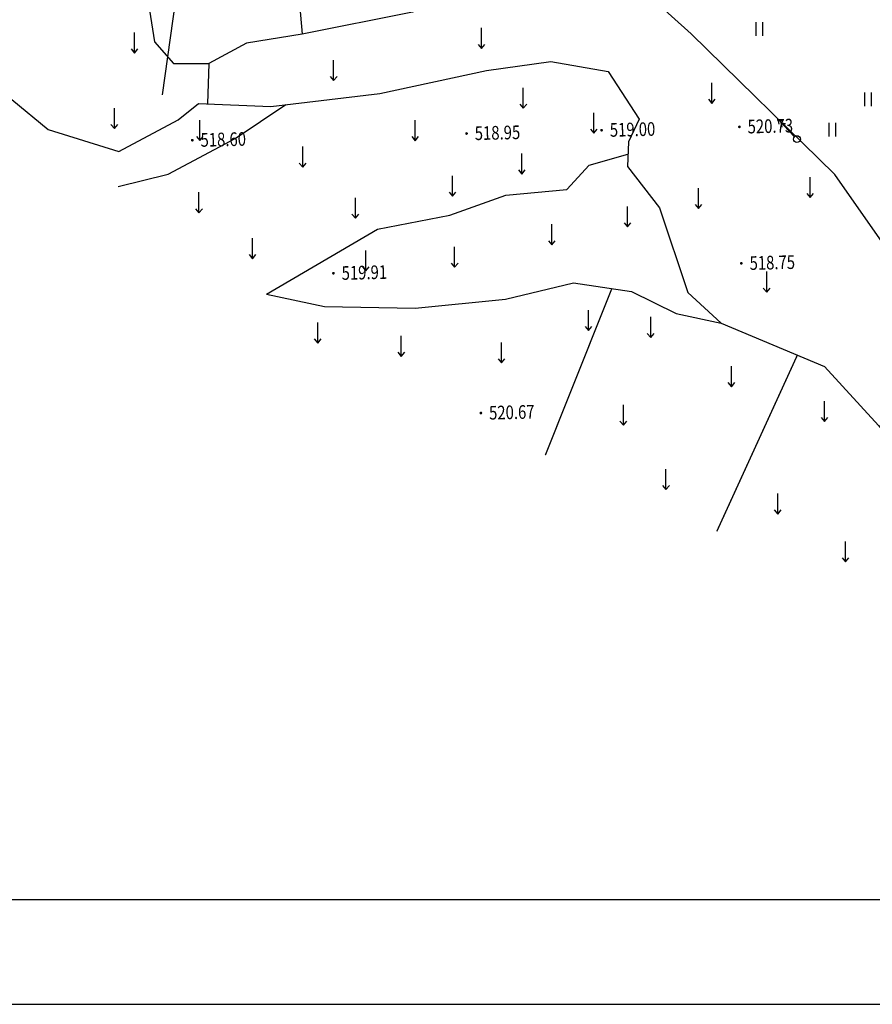
# Model space of a CAD drawing. Extents: x 615953 to 618248, y 3125610 to 3127498.
# Drawn here: x 617050 to 617112, y 3125700 to 3125772 of the extents above; entities that cross this region are included whole.
import ezdxf
from ezdxf.enums import TextEntityAlignment as Align

# ---------------------------------------------------------------- set-up
doc = ezdxf.new("R2010")
doc.units = 0
doc.layers.get('0').update_dxf_attribs({"linetype": 'CONTINUOUS'})
for name, color, linetype in [('DMTZ', 3, 'CONTINUOUS'), ('GCD', 1, 'CONTINUOUS'), ('GXYZ', 2, 'CONTINUOUS'), ('ZBTZ', 3, 'CONTINUOUS')]:
    doc.layers.add(name, color=color, linetype=linetype)
doc.layers.add('图纸分页_模型视图', color=6, linetype='CONTINUOUS', plot=False)
doc.styles.add('HZ', font='rs.shx', dxfattribs={"width": 0.8, "bigfont": 'hztxt.shx'})
doc.linetypes.add('10421', pattern='A,2,[150,AAA.SHX,S=1,R=0,X=0,Y=1],1e-11', length=2)
doc.linetypes.add('732', pattern='A,9,-0.5,[162,AAA.SHX,S=1,R=0,X=0,Y=0],-0.5', length=10)

# ---------------------------------------------------------------- blocks, each defined once
blk = doc.blocks.new('gc121')
for p, q in [((-0.5, -1), (-0.5, 1)), ((0.5, -1), (0.5, 1))]:
    blk.add_line(p, q)
blk = doc.blocks.new('gc120')
for p, q in [((0, 0), (0, 3)), ((-0.5, 0.6), (0, 0)), ((0, 0), (0.5, 0.6))]:
    blk.add_line(p, q)
blk = doc.blocks.new('GC200')
at = {"linetype": 'Continuous', "const_width": 0.2, "flags": 128}
blk.add_lwpolyline([(-0.1, 0, 1), (0.1, 0, 1)], format="xyb", close=True, dxfattribs=at)
blk = doc.blocks.new('gc170')
at = {"linetype": 'Continuous'}
blk.add_circle((0, 0), 0.5, dxfattribs=at)
blk = doc.blocks.new('gc013a')
at = {"linetype": 'Continuous'}
blk.add_line((0.5, 0), (4, 0), dxfattribs=at)
at = {"linetype": 'Continuous', "flags": 128}
for points in [[(2.77, 0.35), (3.38, 0), (2.77, -0.35)], [(3.39, 0.35), (4, 0), (3.39, -0.35)]]:
    blk.add_lwpolyline(points, dxfattribs=at)

msp = doc.modelspace()

# ---------------------------------------------------------------- linework, layer by layer
at = {"layer": 'DMTZ', "linetype": '10421', "elevation": -600.692, "flags": 128}
for points in [[(617152.679, 3125702.601), (617148.003, 3125709.993), (617144.964, 3125713.425), (617134.7, 3125724.917), (617120.691, 3125744.459), (617109.472, 3125760.476), (617098.962, 3125770.771), (617089.606, 3125779.197), (617074.534, 3125791.245), (617066.835, 3125798.105), (617065.4, 3125795.417), (617061.422, 3125799.204), (617062.976, 3125801.787), (617060.827, 3125804.142), (617055.897, 3125811.119), (617052.779, 3125814.25)], [(617067.401, 3125788.4), (617069.36, 3125783.282), (617070.457, 3125770.76)]]:
    msp.add_lwpolyline(points, dxfattribs=at)
at = {"layer": 'DMTZ', "linetype": '10421', "flags": 128}
for points in [[(617057.269, 3125807.306), (617054.482, 3125805.769), (617050.75, 3125804.391), (617046.153, 3125803.279), (617044.885, 3125803.419), (617042.975, 3125802.15), (617039.324, 3125801.347), (617037.218, 3125799.723), (617036.072, 3125795.822), (617037.292, 3125790.754), (617038.958, 3125785.109), (617039.504, 3125780.311), (617040.218, 3125776.496), (617042.285, 3125773.831), (617042.397, 3125771.166), (617046.475, 3125768.168), (617051.836, 3125763.761), (617057.023, 3125762.172), (617061.353, 3125764.469), (617062.842, 3125765.673), (617068.146, 3125765.465), (617076.129, 3125766.411), (617083.951, 3125768.106), (617088.671, 3125768.747), (617092.861, 3125768.023), (617095.134, 3125764.536), (617094.348, 3125762.864), (617094.279, 3125761.059), (617096.625, 3125758.033), (617098.699, 3125751.838), (617101.157, 3125749.592), (617108.733, 3125746.414), (617112.684, 3125742.09), (617118.738, 3125734.816), (617120.54, 3125727.942), (617127.277, 3125724.241), (617135.228, 3125721.456), (617139.776, 3125716.282), (617142.813, 3125712.463)], [(617061.398, 3125803.516), (617058.619, 3125800.98), (617059.72, 3125798.109), (617058.602, 3125793.745), (617056.188, 3125789.693), (617056.623, 3125785.067), (617057.808, 3125781.425), (617058.488, 3125777.492), (617059.631, 3125770.185), (617061.023, 3125768.609), (617063.616, 3125768.597)], [(617090.641, 3125778.264), (617086.262, 3125775.267), (617078.536, 3125772.374), (617070.457, 3125770.76), (617066.368, 3125770.102), (617063.616, 3125768.597), (617063.5, 3125765.648)], [(617056.961, 3125759.591), (617060.63, 3125760.508), (617065.538, 3125763.113), (617069.253, 3125765.596)], [(617067.824, 3125751.714), (617075.97, 3125756.458), (617081.278, 3125757.502), (617085.383, 3125758.96), (617089.845, 3125759.372), (617091.469, 3125761.154), (617094.313, 3125761.962)], [(617067.824, 3125751.714), (617072.079, 3125750.805), (617078.721, 3125750.679), (617085.343, 3125751.335), (617090.323, 3125752.532), (617094.586, 3125751.894), (617097.841, 3125750.284), (617101.157, 3125749.592)]]:
    msp.add_lwpolyline(points, dxfattribs=at)
at = {"layer": 'GXYZ', "linetype": '732', "elevation": -600.692, "flags": 128}
msp.add_lwpolyline([(617065.031, 3125800.797), (617060.19, 3125766.303)], dxfattribs=at)
at = {"layer": 'ZBTZ', "linetype": 'Continuous', "const_width": 0.1, "elevation": -600.692, "flags": 128}
for points in [[(617088.265, 3125739.909), (617093.136, 3125752.111)], [(617106.738, 3125747.251), (617100.831, 3125734.327)]]:
    msp.add_lwpolyline(points, dxfattribs=at)
at = {"layer": '图纸分页_模型视图'}
for points in [[(617387.917, 3125699.675), (617387.917, 3127299.675), (615952.917, 3127299.675), (615952.917, 3125699.675), (617387.917, 3125699.675)], [(616905.845, 3125707.357), (617225.845, 3125707.357), (617225.845, 3125994.357), (616905.845, 3125994.357), (616905.845, 3125707.357)]]:
    msp.add_lwpolyline(points, dxfattribs=at)

# ---------------------------------------------------------------- block references
at = {"layer": 'GCD', "linetype": 'Continuous'}
ref = msp.add_blockref('GC200', (617102.487, 3125763.966, 520.736), dxfattribs=dict(at, xscale=0.5, yscale=0.5, zscale=0.5))
ref.add_attrib('height', '520.73', dxfattribs={"linetype": 'Continuous', "height": 1, "rotation": 1.39767, "style": 'HZ', "width": 0.8}).set_placement((617103.087, 3125763.981, 520.736), align=Align.MIDDLE_LEFT)
ref = msp.add_blockref('GC200', (617082.493, 3125763.478, 518.951), dxfattribs=dict(at, xscale=0.5, yscale=0.5, zscale=0.5))
ref.add_attrib('height', '518.95', dxfattribs={"linetype": 'Continuous', "height": 1, "rotation": 1.39767, "style": 'HZ', "width": 0.8}).set_placement((617083.093, 3125763.493, 518.951), align=Align.MIDDLE_LEFT)
ref = msp.add_blockref('GC200', (617092.39, 3125763.72, 519.005), dxfattribs=dict(at, xscale=0.5, yscale=0.5, zscale=0.5))
ref.add_attrib('height', '519.00', dxfattribs={"linetype": 'Continuous', "height": 1, "rotation": 1.39767, "style": 'HZ', "width": 0.8}).set_placement((617092.99, 3125763.735, 519.005), align=Align.MIDDLE_LEFT)
ref = msp.add_blockref('GC200', (617062.399, 3125762.988, 518.602), dxfattribs=dict(at, xscale=0.5, yscale=0.5, zscale=0.5))
ref.add_attrib('height', '518.60', dxfattribs={"linetype": 'Continuous', "height": 1, "rotation": 1.39767, "style": 'HZ', "width": 0.8}).set_placement((617062.999, 3125763.003, 518.602), align=Align.MIDDLE_LEFT)
ref = msp.add_blockref('GC200', (617102.631, 3125753.967, 518.751), dxfattribs=dict(at, xscale=0.5, yscale=0.5, zscale=0.5))
ref.add_attrib('height', '518.75', dxfattribs={"linetype": 'Continuous', "height": 1, "rotation": 1.39767, "style": 'HZ', "width": 0.8}).set_placement((617103.231, 3125753.981, 518.751), align=Align.MIDDLE_LEFT)
ref = msp.add_blockref('GC200', (617072.74, 3125753.237, 519.916), dxfattribs=dict(at, xscale=0.5, yscale=0.5, zscale=0.5))
ref.add_attrib('height', '519.91', dxfattribs={"linetype": 'Continuous', "height": 1, "rotation": 1.39767, "style": 'HZ', "width": 0.8}).set_placement((617073.34, 3125753.252, 519.916), align=Align.MIDDLE_LEFT)
ref = msp.add_blockref('GC200', (617083.543, 3125742.998, 520.669), dxfattribs=dict(at, xscale=0.5, yscale=0.5, zscale=0.5))
ref.add_attrib('height', '520.67', dxfattribs={"linetype": 'Continuous', "height": 1, "rotation": 1.39767, "style": 'HZ', "width": 0.8}).set_placement((617084.143, 3125743.013, 520.669), align=Align.MIDDLE_LEFT)
at = {"layer": 'GXYZ', "linetype": 'Continuous', "xscale": 0.5, "yscale": 0.5, "rotation": 133.8115861074958}
msp.add_blockref('gc013a', (617106.705, 3125763.066), dxfattribs=at)
at = {"layer": 'GXYZ', "linetype": 'Continuous', "xscale": 0.5, "yscale": 0.5}
msp.add_blockref('gc170', (617106.705, 3125763.066), dxfattribs=at)
at = {"layer": 'ZBTZ', "linetype": 'Continuous', "xscale": 0.5, "yscale": 0.5}
for name, p in [('gc120', (617083.588, 3125769.71, -600.692)), ('gc121', (617103.965, 3125771.13, -600.692)), ('gc120', (617058.16, 3125769.371, -600.692)), ('gc120', (617072.751, 3125767.352, -600.692)), ('gc120', (617086.653, 3125765.327, -600.692)), ('gc120', (617100.468, 3125765.685, -600.692)), ('gc121', (617111.924, 3125765.977, -600.692)), ('gc120', (617056.685, 3125763.836, -600.692)), ('gc120', (617091.82, 3125763.495, -600.692)), ('gc120', (617062.945, 3125762.962, -600.692)), ('gc120', (617078.725, 3125762.95, -600.692)), ('gc121', (617109.304, 3125763.749, -600.692)), ('gc120', (617070.486, 3125761.017, -600.692)), ('gc120', (617086.544, 3125760.505, -600.692)), ('gc120', (617081.461, 3125758.876, -600.692)), ('gc120', (617107.667, 3125758.788, -600.692)), ('gc120', (617062.883, 3125757.669, -600.692)), ('gc120', (617099.492, 3125757.983, -600.692)), ('gc120', (617074.344, 3125757.271, -600.692)), ('gc120', (617094.287, 3125756.634, -600.692)), ('gc120', (617088.742, 3125755.325, -600.692)), ('gc120', (617066.808, 3125754.302, -600.692)), ('gc120', (617081.619, 3125753.685, -600.692)), ('gc120', (617075.109, 3125753.409, -600.692)), ('gc120', (617104.488, 3125751.858, -600.692)), ('gc120', (617091.423, 3125749.034, -600.692)), ('gc120', (617071.585, 3125748.127, -600.692)), ('gc120', (617095.988, 3125748.535, -600.692)), ('gc120', (617077.712, 3125747.151, -600.692)), ('gc120', (617085.048, 3125746.673, -600.692)), ('gc120', (617101.898, 3125744.925, -600.692)), ('gc120', (617108.721, 3125742.37, -600.692)), ('gc120', (617093.986, 3125742.105, -600.692)), ('gc120', (617097.105, 3125737.394, -600.692)), ('gc120', (617105.294, 3125735.594, -600.692)), ('gc120', (617110.258, 3125732.091, -600.692))]:
    msp.add_blockref(name, p, dxfattribs=at)

doc.saveas('drawing.dxf')
